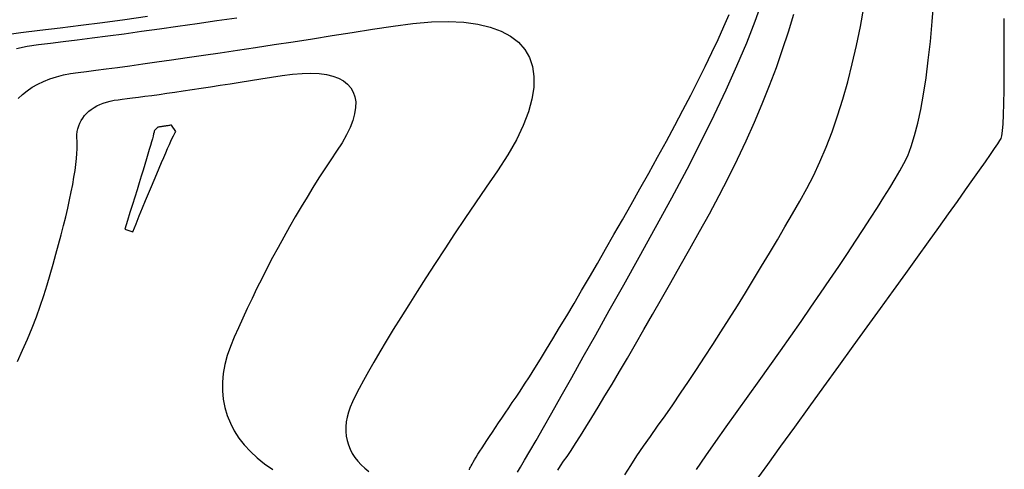
# Model space of a CAD drawing. Units: metres. Extents: x 621860 to 624260, y 2465100 to 2466900.
# Drawn here: x 623157 to 623176, y 2465530 to 2465539 of the extents above; entities that cross this region are included whole.
import ezdxf

# ---------------------------------------------------------------- set-up
doc = ezdxf.new("R2010")
doc.units = ezdxf.units.M
doc.header["$LTSCALE"] = 40
for name, color, linetype in [('CVL_CURV_D', 31, 'Continuous'), ('CVL_CURV_G', 12, 'Continuous'), ('CVL_CURVZ', 10, 'Continuous')]:
    doc.layers.add(name, color=color, linetype=linetype)

msp = doc.modelspace()

# ---------------------------------------------------------------- linework, layer by layer
at = {"layer": 'CVL_CURV_D', "color": 34, "linetype": 'Continuous'}
for points, elevation in [([(623170.207, 2465529.773), (623170.394, 2465530.046), (623170.592, 2465530.33), (623170.798, 2465530.622), (623171.015, 2465530.922), (623171.234, 2465531.226), (623171.451, 2465531.529), (623171.665, 2465531.828), (623171.875, 2465532.125), (623172.08, 2465532.417), (623172.281, 2465532.705), (623172.477, 2465532.988), (623172.666, 2465533.264), (623172.85, 2465533.534), (623173.027, 2465533.796), (623173.197, 2465534.049), (623173.359, 2465534.294), (623173.513, 2465534.528), (623173.658, 2465534.753), (623173.794, 2465534.965), (623173.92, 2465535.166), (623174.036, 2465535.354), (623174.141, 2465535.529), (623174.235, 2465535.689), (623174.318, 2465535.834), (623174.392, 2465535.988), (623174.463, 2465536.173), (623174.529, 2465536.388), (623174.592, 2465536.633), (623174.65, 2465536.905), (623174.704, 2465537.204), (623174.754, 2465537.529), (623174.799, 2465537.879), (623174.84, 2465538.251), (623174.876, 2465538.646), (623174.907, 2465539.062)], 0.8), ([(623161.109, 2465538.714), (623160.711, 2465538.656), (623160.322, 2465538.599), (623159.943, 2465538.545), (623159.576, 2465538.493), (623159.221, 2465538.444), (623158.88, 2465538.397), (623158.554, 2465538.353), (623158.243, 2465538.312), (623157.95, 2465538.274), (623157.674, 2465538.24), (623157.418, 2465538.208), (623157.181, 2465538.181), (623156.96, 2465538.149), (623156.748, 2465538.107)], 1.4), ([(623156.778, 2465537.12), (623156.863, 2465537.199), (623156.957, 2465537.273), (623157.059, 2465537.342), (623157.168, 2465537.404), (623157.284, 2465537.46), (623157.408, 2465537.509), (623157.539, 2465537.552), (623157.676, 2465537.588), (623157.819, 2465537.617), (623157.969, 2465537.638), (623158.133, 2465537.657), (623158.318, 2465537.68), (623158.523, 2465537.707), (623158.747, 2465537.737), (623158.99, 2465537.77), (623159.25, 2465537.806), (623159.527, 2465537.845), (623159.819, 2465537.886), (623160.126, 2465537.931), (623160.447, 2465537.978), (623160.78, 2465538.027), (623161.126, 2465538.079), (623161.482, 2465538.132), (623161.848, 2465538.188), (623162.223, 2465538.245), (623162.606, 2465538.304), (623162.997, 2465538.365), (623163.393, 2465538.427), (623163.795, 2465538.491), (623164.202, 2465538.555), (623164.596, 2465538.608), (623164.961, 2465538.638), (623165.297, 2465538.646), (623165.604, 2465538.63), (623165.881, 2465538.593), (623166.128, 2465538.534), (623166.345, 2465538.454), (623166.531, 2465538.354), (623166.687, 2465538.233), (623166.811, 2465538.092), (623166.904, 2465537.932), (623166.964, 2465537.753), (623166.993, 2465537.555), (623166.989, 2465537.34), (623166.953, 2465537.106), (623166.883, 2465536.856), (623166.78, 2465536.588), (623166.644, 2465536.304), (623166.473, 2465536.004), (623166.268, 2465535.689), (623166.049, 2465535.368), (623165.834, 2465535.052), (623165.625, 2465534.742), (623165.422, 2465534.438), (623165.226, 2465534.141), (623165.036, 2465533.852), (623164.854, 2465533.571), (623164.68, 2465533.3), (623164.514, 2465533.038), (623164.356, 2465532.787), (623164.208, 2465532.547), (623164.069, 2465532.318), (623163.94, 2465532.103), (623163.822, 2465531.901), (623163.714, 2465531.713), (623163.618, 2465531.539), (623163.533, 2465531.381), (623163.461, 2465531.24), (623163.401, 2465531.115), (623163.354, 2465531.007), (623163.319, 2465530.909), (623163.293, 2465530.812), (623163.275, 2465530.716), (623163.267, 2465530.621), (623163.267, 2465530.528), (623163.276, 2465530.437), (623163.294, 2465530.348), (623163.32, 2465530.261), (623163.354, 2465530.176), (623163.396, 2465530.094), (623163.446, 2465530.015), (623163.504, 2465529.94), (623163.57, 2465529.867), (623163.643, 2465529.799), (623163.724, 2465529.734)], 1.6), ([(623167.467, 2465529.76), (623167.52, 2465529.851), (623167.579, 2465529.939), (623167.647, 2465530.036), (623167.726, 2465530.152), (623167.815, 2465530.288), (623167.914, 2465530.442), (623168.021, 2465530.615), (623168.138, 2465530.804), (623168.264, 2465531.01), (623168.397, 2465531.231), (623168.538, 2465531.468), (623168.686, 2465531.718), (623168.841, 2465531.982), (623169.002, 2465532.259), (623169.169, 2465532.547), (623169.342, 2465532.847), (623169.519, 2465533.157), (623169.701, 2465533.477), (623169.888, 2465533.806), (623170.078, 2465534.144), (623170.271, 2465534.489), (623170.467, 2465534.84), (623170.661, 2465535.197), (623170.847, 2465535.558), (623171.025, 2465535.92), (623171.196, 2465536.284), (623171.358, 2465536.649), (623171.511, 2465537.013), (623171.656, 2465537.375), (623171.791, 2465537.735), (623171.916, 2465538.091), (623172.031, 2465538.442), (623172.137, 2465538.788)], 1.2), ([(623169.44, 2465535.959), (623169.614, 2465536.275), (623169.781, 2465536.585), (623169.942, 2465536.889), (623170.096, 2465537.186), (623170.243, 2465537.475), (623170.382, 2465537.756), (623170.513, 2465538.028), (623170.636, 2465538.291), (623170.75, 2465538.543), (623170.856, 2465538.784)], 1.4), ([(623171.371, 2465529.529), (623171.62, 2465529.875), (623171.881, 2465530.237), (623172.154, 2465530.615), (623172.438, 2465531.007), (623172.732, 2465531.414), (623173.028, 2465531.822), (623173.314, 2465532.217), (623173.59, 2465532.598), (623173.855, 2465532.966), (623174.109, 2465533.319), (623174.352, 2465533.656), (623174.583, 2465533.977), (623174.801, 2465534.281), (623175.006, 2465534.567), (623175.198, 2465534.835), (623175.375, 2465535.083), (623175.537, 2465535.311), (623175.684, 2465535.519), (623175.816, 2465535.705), (623175.931, 2465535.869), (623176.029, 2465536.01), (623176.11, 2465536.128), (623176.173, 2465536.221), (623176.217, 2465536.289), (623176.243, 2465536.331), (623176.258, 2465536.382), (623176.271, 2465536.478), (623176.282, 2465536.618), (623176.29, 2465536.799), (623176.297, 2465537.022), (623176.301, 2465537.284), (623176.304, 2465537.585), (623176.304, 2465537.923), (623176.303, 2465538.297), (623176.299, 2465538.706)], 0.6), ([(623156.766, 2465531.917), (623156.869, 2465532.138), (623156.966, 2465532.359), (623157.057, 2465532.578), (623157.141, 2465532.796), (623157.218, 2465533.011), (623157.288, 2465533.223), (623157.353, 2465533.432), (623157.414, 2465533.638), (623157.473, 2465533.84), (623157.529, 2465534.038), (623157.582, 2465534.232), (623157.632, 2465534.42), (623157.679, 2465534.603), (623157.722, 2465534.781), (623157.762, 2465534.951), (623157.798, 2465535.115), (623157.831, 2465535.272), (623157.86, 2465535.421), (623157.885, 2465535.561), (623157.906, 2465535.693), (623157.923, 2465535.816), (623157.937, 2465535.93), (623157.945, 2465536.033), (623157.95, 2465536.126), (623157.95, 2465536.207), (623157.946, 2465536.278), (623157.942, 2465536.341), (623157.943, 2465536.403), (623157.95, 2465536.464), (623157.962, 2465536.522), (623157.979, 2465536.578), (623158.001, 2465536.633), (623158.028, 2465536.684), (623158.059, 2465536.734), (623158.095, 2465536.781), (623158.135, 2465536.825), (623158.18, 2465536.867), (623158.229, 2465536.905), (623158.282, 2465536.941), (623158.339, 2465536.973), (623158.4, 2465537.003), (623158.464, 2465537.028), (623158.532, 2465537.051), (623158.604, 2465537.07), (623158.679, 2465537.085), (623158.757, 2465537.096), (623158.842, 2465537.106), (623158.938, 2465537.118), (623159.045, 2465537.131), (623159.162, 2465537.147), (623159.289, 2465537.164), (623159.425, 2465537.183), (623159.569, 2465537.203), (623159.722, 2465537.225), (623159.882, 2465537.248), (623160.049, 2465537.273), (623160.223, 2465537.298), (623160.403, 2465537.325), (623160.589, 2465537.353), (623160.78, 2465537.382), (623160.975, 2465537.412), (623161.175, 2465537.443), (623161.379, 2465537.475), (623161.586, 2465537.507), (623161.795, 2465537.54), (623162.007, 2465537.574), (623162.213, 2465537.602), (623162.403, 2465537.617), (623162.578, 2465537.621), (623162.738, 2465537.613), (623162.883, 2465537.594), (623163.012, 2465537.563), (623163.125, 2465537.521), (623163.222, 2465537.469), (623163.303, 2465537.406), (623163.368, 2465537.332), (623163.416, 2465537.249), (623163.448, 2465537.156), (623163.463, 2465537.052), (623163.461, 2465536.94), (623163.442, 2465536.818), (623163.406, 2465536.688), (623163.352, 2465536.548), (623163.281, 2465536.4), (623163.192, 2465536.244), (623163.085, 2465536.079), (623162.969, 2465535.908), (623162.852, 2465535.73), (623162.734, 2465535.548), (623162.617, 2465535.361), (623162.5, 2465535.169), (623162.383, 2465534.975), (623162.267, 2465534.777), (623162.152, 2465534.577), (623162.039, 2465534.376), (623161.928, 2465534.173), (623161.819, 2465533.97), (623161.712, 2465533.767), (623161.608, 2465533.564), (623161.507, 2465533.363), (623161.41, 2465533.163), (623161.316, 2465532.965), (623161.226, 2465532.771), (623161.141, 2465532.58), (623161.06, 2465532.393), (623160.984, 2465532.211), (623160.919, 2465532.032), (623160.871, 2465531.855), (623160.84, 2465531.679), (623160.824, 2465531.506), (623160.825, 2465531.336), (623160.842, 2465531.169), (623160.874, 2465531.006), (623160.921, 2465530.847), (623160.983, 2465530.693), (623161.06, 2465530.544), (623161.152, 2465530.399), (623161.258, 2465530.261), (623161.378, 2465530.129), (623161.512, 2465530.004), (623161.659, 2465529.885), (623161.82, 2465529.775)], 1.8), ([(623165.714, 2465529.77), (623165.719, 2465529.786), (623165.725, 2465529.803), (623165.734, 2465529.824), (623165.748, 2465529.851), (623165.767, 2465529.884), (623165.789, 2465529.923), (623165.817, 2465529.968), (623165.848, 2465530.019), (623165.883, 2465530.076), (623165.922, 2465530.137), (623165.965, 2465530.204), (623166.011, 2465530.275), (623166.06, 2465530.351), (623166.113, 2465530.432), (623166.169, 2465530.516), (623166.228, 2465530.605), (623166.29, 2465530.697), (623166.355, 2465530.793), (623166.422, 2465530.893), (623166.492, 2465530.995), (623166.564, 2465531.101), (623166.638, 2465531.209), (623166.718, 2465531.327), (623166.807, 2465531.462), (623166.904, 2465531.613), (623167.009, 2465531.779), (623167.122, 2465531.96), (623167.242, 2465532.156), (623167.368, 2465532.364), (623167.501, 2465532.585), (623167.64, 2465532.818), (623167.785, 2465533.062), (623167.934, 2465533.317), (623168.089, 2465533.581), (623168.247, 2465533.854), (623168.41, 2465534.136), (623168.575, 2465534.425), (623168.744, 2465534.721), (623168.915, 2465535.023), (623169.089, 2465535.331), (623169.264, 2465535.643), (623169.44, 2465535.959)], 1.4)]:
    msp.add_lwpolyline(points, dxfattribs=dict(at, elevation=elevation))
at = {"layer": 'CVL_CURV_G', "color": 30, "linetype": 'Continuous'}
for points, elevation in [([(623168.794, 2465529.671), (623168.908, 2465529.856), (623169.029, 2465530.045), (623169.159, 2465530.236), (623169.297, 2465530.431), (623169.441, 2465530.631), (623169.589, 2465530.84), (623169.74, 2465531.058), (623169.894, 2465531.284), (623170.051, 2465531.516), (623170.21, 2465531.755), (623170.37, 2465531.999), (623170.532, 2465532.248), (623170.694, 2465532.501), (623170.857, 2465532.757), (623171.019, 2465533.016), (623171.181, 2465533.276), (623171.341, 2465533.538), (623171.5, 2465533.8), (623171.656, 2465534.061), (623171.811, 2465534.322), (623171.962, 2465534.58), (623172.109, 2465534.836), (623172.253, 2465535.089), (623172.392, 2465535.337), (623172.526, 2465535.592), (623172.655, 2465535.865), (623172.777, 2465536.154), (623172.894, 2465536.458), (623173.004, 2465536.777), (623173.108, 2465537.108), (623173.205, 2465537.452), (623173.295, 2465537.807), (623173.378, 2465538.171), (623173.454, 2465538.544), (623173.522, 2465538.925)], 1), ([(623159.048, 2465534.479), (623159.114, 2465534.642), (623159.179, 2465534.8), (623159.242, 2465534.953), (623159.303, 2465535.1), (623159.361, 2465535.242), (623159.418, 2465535.377), (623159.472, 2465535.506), (623159.524, 2465535.629), (623159.573, 2465535.744), (623159.619, 2465535.852), (623159.662, 2465535.953), (623159.703, 2465536.046), (623159.74, 2465536.13), (623159.774, 2465536.207), (623159.805, 2465536.274), (623159.832, 2465536.332), (623159.855, 2465536.381), (623159.874, 2465536.421), (623159.89, 2465536.45), (623159.902, 2465536.469), (623159.813, 2465536.593), (623159.795, 2465536.59), (623159.778, 2465536.587), (623159.761, 2465536.584), (623159.744, 2465536.582), (623159.728, 2465536.579), (623159.711, 2465536.577), (623159.696, 2465536.574), (623159.68, 2465536.572), (623159.665, 2465536.57), (623159.651, 2465536.568), (623159.637, 2465536.566), (623159.624, 2465536.564), (623159.611, 2465536.562), (623159.6, 2465536.56), (623159.588, 2465536.559), (623159.578, 2465536.557), (623159.568, 2465536.556), (623159.559, 2465536.555), (623159.551, 2465536.554), (623159.544, 2465536.553), (623159.477, 2465536.486), (623159.476, 2465536.475), (623159.472, 2465536.453), (623159.463, 2465536.421), (623159.452, 2465536.378), (623159.437, 2465536.325), (623159.42, 2465536.263), (623159.399, 2465536.191), (623159.375, 2465536.11), (623159.349, 2465536.021), (623159.319, 2465535.923), (623159.287, 2465535.816), (623159.252, 2465535.702), (623159.215, 2465535.58), (623159.176, 2465535.45), (623159.134, 2465535.314), (623159.089, 2465535.17), (623159.043, 2465535.021), (623158.994, 2465534.865), (623158.944, 2465534.703), (623158.892, 2465534.535), (623159.048, 2465534.479)], 2)]:
    msp.add_lwpolyline(points, dxfattribs=dict(at, elevation=elevation))
at = {"layer": 'CVL_CURVZ', "color": 10, "linetype": 'Continuous', "elevation": 1.311}
for points in [[(623166.664, 2465529.724), (623166.724, 2465529.821), (623166.806, 2465529.959), (623166.909, 2465530.136), (623167.034, 2465530.352), (623167.18, 2465530.607), (623167.346, 2465530.9), (623167.533, 2465531.23), (623167.741, 2465531.598), (623167.968, 2465532.003), (623168.216, 2465532.444), (623168.483, 2465532.921), (623168.769, 2465533.434), (623169.074, 2465533.982), (623169.398, 2465534.565), (623169.721, 2465535.154), (623170.023, 2465535.722), (623170.303, 2465536.268), (623170.561, 2465536.792), (623170.798, 2465537.292), (623171.012, 2465537.769), (623171.204, 2465538.222), (623171.373, 2465538.65), (623171.519, 2465539.053)], [(623159.343, 2465538.741), (623158.889, 2465538.679), (623158.448, 2465538.621), (623158.021, 2465538.566), (623157.609, 2465538.515), (623157.212, 2465538.467), (623156.831, 2465538.422), (623156.47, 2465538.37)]]:
    msp.add_lwpolyline(points, dxfattribs=at)

doc.saveas('drawing.dxf')
